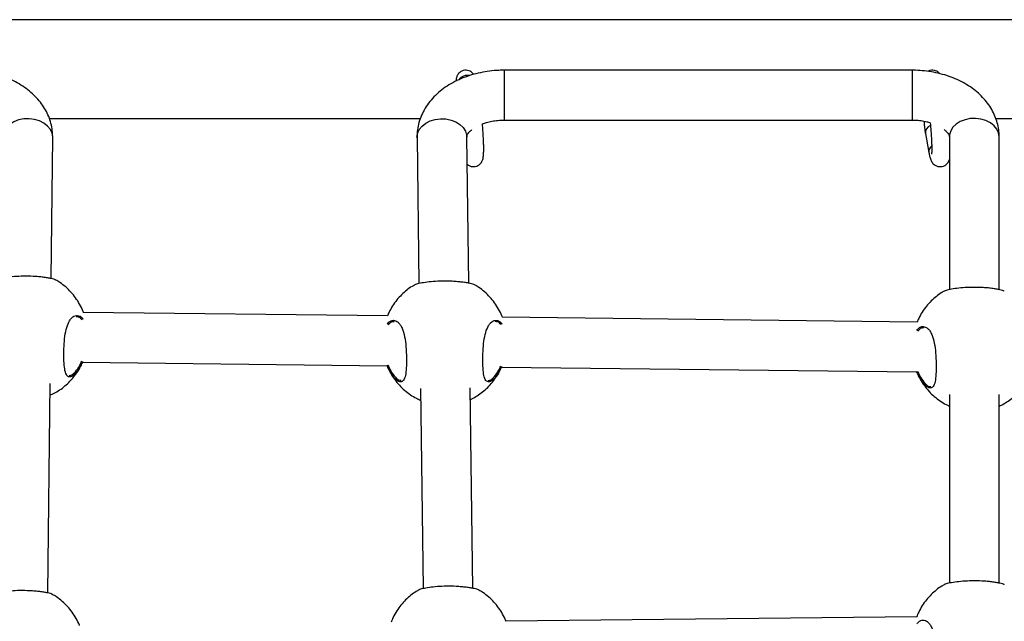
# Model space of a CAD drawing. Units: millimetres. Extents: x 25201.1 to 25212.6, y -12.4 to -1.2.
# Drawn here: x 25207.1 to 25207.4, y -4.9 to -4.7 of the extents above; entities that cross this region are included whole.
import ezdxf

# ---------------------------------------------------------------- set-up
doc = ezdxf.new("R2010")
doc.units = ezdxf.units.MM
doc.linetypes.add('SLD-Continua', pattern=[0])

msp = doc.modelspace()

# ---------------------------------------------------------------- linework, layer by layer
at = {"color": 7, "linetype": 'SLD-Continua', "lineweight": 25}
for p, q in [((25207.42570541292, -4.702894937732484), (25206.67010015988, -4.702894937732486)), ((25207.33888709876, -4.719132247535514), (25207.20776907085, -4.719132247535516)), ((25207.20776907085, -4.7191322480358), (25207.20776907085, -4.735132243735476)), ((25207.33888709876, -4.71913224804311), (25207.33888709876, -4.735132247164104)), ((25207.06163312352, -4.734644937732487), (25207.18084110137, -4.734644937732487)), ((25207.20776907085, -4.735132247535516), (25207.33888709876, -4.735132247535516)), ((25207.36582704335, -4.734644937732485), (25207.42570541292, -4.734644937732483)), ((25207.06218531224, -4.786061637999756), (25207.06268159535, -4.74071630263748)), ((25207.19639553582, -4.787550521083887), (25207.19576915753, -4.740543525642144)), ((25207.34319103643, -4.739468240423303), (25207.3443102515, -4.745561810296229)), ((25207.35088709876, -4.740530519733815), (25207.35088709876, -4.789606857881656)), ((25207.36688709876, -4.789595439445664), (25207.36688709876, -4.740530519733813)), ((25207.17977057783, -4.740756710148464), (25207.18039551082, -4.787655242154946)), ((25207.17030889017, -4.798055665717881), (25207.07248945385, -4.796908474759876)), ((25207.34055170563, -4.800052211863955), (25207.20715280407, -4.798487757809992)), ((25207.07226584803, -4.812906952653767), (25207.17020252806, -4.814055518603753)), ((25207.06910978677, -4.816788913597383), (25207.07000676291, -4.815965435428602)), ((25207.20692919824, -4.814486235703887), (25207.34044534353, -4.816052064749828)), ((25207.0610800257, -4.887051554521408), (25207.06181596558, -4.81980880377338)), ((25207.20377313698, -4.818368196647503), (25207.20467011312, -4.817544718478722)), ((25207.18084516708, -4.821400009380449), (25207.18170154303, -4.885667338481047)), ((25207.19770156803, -4.885562617409986), (25207.19684355292, -4.82117227606159)), ((25207.35088709876, -4.823278892271976), (25207.35088709876, -4.883898790062736)), ((25207.36688709876, -4.883887371626741), (25207.36688709876, -4.823288045966574)), ((25207.34041303885, -4.894747794681845), (25207.20832086958, -4.896095496680624))]:
    msp.add_line(p, q, dxfattribs=at)
at = {"color": 7, "linetype": 'SLD-Continua', "lineweight": 25, "flags": 128}
for points in [[(25207.06268185941, -4.740668044473146), (25207.06249482889, -4.739390306220228), (25207.06194248265, -4.738170476301063), (25207.06105064779, -4.73706559260693), (25207.05986102551, -4.736127318271379), (25207.05842924124, -4.735399525959521), (25207.05682224362, -4.734916246430975), (25207.05511517406, -4.734700077299371), (25207.05338785325, -4.734761126393046), (25207.05172104878, -4.735096539124232), (25207.05019269857, -4.735690631966404), (25207.0488742666, -4.736515625798544), (25207.04782740126, -4.737532944825984), (25207.04710105282, -4.738695020341664), (25207.04672918453, -4.739947514986026), (25207.04668255352, -4.740541200743479)], [(25207.1797701864, -4.740697957159901), (25207.17995721451, -4.739420019094984), (25207.18050955359, -4.738199599082813), (25207.18140137689, -4.737093762606758), (25207.18259098374, -4.736154217351389), (25207.18402274944, -4.73542489540862), (25207.18562972623, -4.734939899061912), (25207.18733677366, -4.734721906201399), (25207.18906407208, -4.73478110993096), (25207.19073085495, -4.735114741950001), (25207.19225918533, -4.735707201996114), (25207.19357760022, -4.736530787296019), (25207.19462445198, -4.737546987916437), (25207.195350791, -4.738708287445785), (25207.19572265447, -4.739960384808766), (25207.19576915753, -4.740543525642144)], [(25207.36688709876, -4.740530519733813), (25207.36670006321, -4.739253700124316), (25207.36614770212, -4.738036583180678), (25207.36525584329, -4.736936079938451), (25207.36406618904, -4.736003648706122), (25207.36263436629, -4.735282888931795), (25207.36102732547, -4.734807502541445), (25207.35932021003, -4.734599718074335), (25207.35759284279, -4.734669251301209), (25207.35592599352, -4.735012850925658), (25207.35439760224, -4.735614450611132), (25207.35307913483, -4.736445920224961), (25207.35203224135, -4.737468381172118), (25207.35130587339, -4.738634024315097), (25207.3509339951, -4.739888345476052), (25207.35088709876, -4.740530519733815)]]:
    msp.add_lwpolyline(points, dxfattribs=at)
at = {"color": 7, "linetype": 'SLD-Continua', "lineweight": 25}
for centre, radius, start, end in [((25207.19599898791, -4.7243011991046), 0.003532532942633071, 78.80649078882789, 143.1361387743934), ((25207.34567905364, -4.739241542402784), 0.00249832376770836, 110.6589511402318, 185.206182972292), ((25207.34654212701, -4.74525922687671), 0.002252323993334605, 126.7763403297467, 187.7040637351222)]:
    msp.add_arc(centre, radius, start, end, dxfattribs=at)
for points, knots in [([(25207.06268159533, -4.74071630263745), (25207.06267147315, -4.740158905247153), (25207.06264737334, -4.738831815079378), (25207.06230855146, -4.736754802573545), (25207.06165149482, -4.734528435543369), (25207.06069858867, -4.732386417220276), (25207.05946567402, -4.730344166411419), (25207.05795891368, -4.728416583730699), (25207.05618745619, -4.726620198691215), (25207.05416348548, -4.724973817829458), (25207.05190563248, -4.72349780926479), (25207.04943972853, -4.722212104180084), (25207.04679780055, -4.721133922998204), (25207.04401541286, -4.720276488669013), (25207.04112822739, -4.719647701044391), (25207.03822104865, -4.719261356160494), (25207.03606046987, -4.719139663225768), (25207.034897573, -4.719133404465151), (25207.03468261184, -4.719132247535503)], [0, 0, 0, 0, 0.04554066280743364, 0.1084263523524713, 0.1712347004685452, 0.2344155667277146, 0.2983891433163203, 0.3634858822733077, 0.4298967828523327, 0.4976328958824686, 0.5665222947023395, 0.6362640964233377, 0.7065234764792513, 0.777003615642973, 0.8475068181976841, 0.9179843581524985, 0.9848394380163248, 1, 1, 1, 1]), ([(25207.20776907084, -4.719132247535503), (25207.20721115218, -4.719139663743453), (25207.20565217761, -4.719160386619773), (25207.20310033105, -4.719383806925451), (25207.20015313951, -4.719871483742507), (25207.19727959697, -4.720600253111979), (25207.19451044958, -4.721564623286735), (25207.19187743933, -4.72276343391686), (25207.18941570809, -4.724191077268028), (25207.18716311149, -4.725837111024225), (25207.18515850836, -4.727683330559579), (25207.18343730484, -4.729703324867591), (25207.18202853808, -4.731863114770976), (25207.18094827076, -4.734124407195235), (25207.18021162646, -4.73644828004235), (25207.17981279317, -4.738669812623174), (25207.17978368224, -4.740108903578925), (25207.17977057779, -4.740756710148434)], [0, 0, 0, 0, 0.03930252602852598, 0.1098218103279055, 0.1805413353979939, 0.2515220300908564, 0.3228253001605768, 0.394461077208454, 0.4663403449926193, 0.5381668125045561, 0.6095446341345933, 0.6799994754723995, 0.7491086041922165, 0.8166328445790981, 0.8825730240358385, 0.9471402650647638, 1, 1, 1, 1]), ([(25207.19797993218, -4.720466053236917), (25207.19797130422, -4.720451063530616), (25207.19786399984, -4.720264638692719), (25207.19750658881, -4.719883316022354), (25207.19687696313, -4.719425172508794), (25207.19604550201, -4.719127714009344), (25207.19510996388, -4.719085116245514), (25207.19422838922, -4.719326809206562), (25207.19352234629, -4.719769733764677), (25207.19302667111, -4.720288399082982), (25207.19269959824, -4.720825414534465), (25207.19250330599, -4.721339404985951), (25207.19239756083, -4.721811555264662), (25207.19234453877, -4.722199418510581), (25207.19233283896, -4.722484033110709), (25207.19232769431, -4.722609188533623)], [0, 0, 0, 0, 0.006679053930118811, 0.08306644038465005, 0.1713984567727774, 0.2690774706016725, 0.3714675689100672, 0.4777870010074285, 0.567173219204467, 0.64594221794895, 0.7170266466905605, 0.7829249459376566, 0.8509580907804541, 0.934460835205131, 1, 1, 1, 1]), ([(25207.36688709864, -4.740530519733806), (25207.36687088077, -4.739973334073669), (25207.36683227003, -4.738646824005945), (25207.36647098893, -4.736573493447439), (25207.36579017816, -4.73435316766472), (25207.36481436891, -4.732218624014102), (25207.36355921917, -4.730185011141769), (25207.36203085565, -4.728267320620557), (25207.36023860899, -4.726482251523953), (25207.35819508277, -4.724848784427149), (25207.35591948379, -4.723387337843928), (25207.3534381981, -4.722117698936493), (25207.35078367451, -4.72105682076244), (25207.347991586, -4.720217488676234), (25207.34509750818, -4.719607457561073), (25207.34218630613, -4.71923929722618), (25207.34010465715, -4.719136430840761), (25207.33902197936, -4.719132710960661), (25207.33888709889, -4.719132247535503)], [0, 0, 0, 0, 0.04576615793895858, 0.1089569843761801, 0.172097939848591, 0.2356494913747816, 0.3000284135526994, 0.3655574599175192, 0.4324152826760663, 0.5005976371129476, 0.569918546262529, 0.640069077066102, 0.7107142647033998, 0.7815587283432447, 0.8524192574053034, 0.9232534071393355, 0.9904388575717277, 1, 1, 1, 1]), ([(25207.3477710667, -4.720212841966939), (25207.34769102046, -4.720115051836068), (25207.34745100932, -4.719821836712276), (25207.34686914039, -4.719427755225341), (25207.34604631187, -4.719124588400176), (25207.34511564736, -4.719095408179282), (25207.34439991628, -4.719248504376855), (25207.34406896969, -4.71946695176864), (25207.34400454656, -4.719509475356652)], [0, 0, 0, 0, 0.09513371462046284, 0.2852500928727784, 0.495483948044949, 0.7158574372423149, 0.9446880039462143, 1, 1, 1, 1]), ([(25207.19588617151, -4.749324917938429), (25207.19592124829, -4.749361018879153), (25207.19613403389, -4.749580017328162), (25207.19671269012, -4.749894545376696), (25207.19757970059, -4.750131231207909), (25207.19852076945, -4.750086494261335), (25207.1993616105, -4.749777776802192), (25207.20001576086, -4.749300068251635), (25207.20046964166, -4.748762878420528), (25207.20076333146, -4.748224047056077), (25207.20094083165, -4.747720220895642), (25207.20105775082, -4.747201041676361), (25207.20114685327, -4.746525677570229), (25207.2012017765, -4.74560259781399), (25207.20121898455, -4.744339290918013), (25207.20119575438, -4.742892016981157), (25207.20113430143, -4.741258158564095), (25207.20103831729, -4.739521561487775), (25207.20092493901, -4.737865275880175), (25207.20083330248, -4.736803497723008), (25207.2007940133, -4.736348261852889)], [0, 0, 0, 0, 0.008008921547839571, 0.04858436825590733, 0.09162507109413709, 0.1357908967987663, 0.1793646223700767, 0.2171187512270543, 0.2516403377229096, 0.2847180148521898, 0.3195482776949226, 0.3609543642892397, 0.4207728229633061, 0.5124514263696255, 0.5962413134171524, 0.6844475971509121, 0.7696937596091271, 0.8537549877816377, 0.9372976596473234, 1, 1, 1, 1]), ([(25207.2007940133, -4.736348261852889), (25207.20122670391, -4.736191796200137), (25207.20218485959, -4.735845316838912), (25207.20386424988, -4.735464510414884), (25207.2057676024, -4.735185465837661), (25207.20709099929, -4.735150277208389), (25207.20776907084, -4.735132247535487)], [0, 0, 0, 0, 0.211579137242858, 0.4685233023250353, 0.7276861525396842, 0.9999999999999999, 0.9999999999999999, 0.9999999999999999, 0.9999999999999999]), ([(25207.33888709889, -4.735132247535487), (25207.33920921769, -4.735136463084494), (25207.34018040215, -4.735149172909495), (25207.34177982425, -4.735301970667841), (25207.34343351898, -4.735585724347105), (25207.34436662839, -4.735866159389296), (25207.34473675107, -4.735977395427152)], [0, 0, 0, 0, 0.1576791549242569, 0.4754005851916028, 0.7919148766353441, 1, 1, 1, 1]), ([(25207.34269852051, -4.735493706850887), (25207.34272685879, -4.735815319144967), (25207.34279390156, -4.736576187121294), (25207.3429247626, -4.737714109816419), (25207.34306170316, -4.738724163937354), (25207.34315353548, -4.739252492085461), (25207.3431910363, -4.739468240423298)], [0, 0, 0, 0, 0.2127055962226702, 0.5032173195339623, 0.7971335845844928, 1, 1, 1, 1]), ([(25207.34473675107, -4.735977395427152), (25207.34474327613, -4.736042225385425), (25207.34480630263, -4.736668423348304), (25207.34490773016, -4.73790581616813), (25207.34503305805, -4.739620045165998), (25207.34512696706, -4.741263049672328), (25207.34518864182, -4.742767133352435), (25207.3452162971, -4.744073981954942), (25207.34521020809, -4.745089833631436), (25207.34518391313, -4.745755569094035), (25207.34514790521, -4.746114694207858), (25207.34514415962, -4.746134588033851), (25207.34514275723, -4.746142037440221)], [0, 0, 0, 0, 0.01446288362900963, 0.1396981968152633, 0.2650818152563007, 0.3902396026761989, 0.5147995221435749, 0.6381945521505911, 0.7593508602689164, 0.8618428251374983, 0.9482659121440744, 1, 1, 1, 1]), ([(25207.19576915756, -4.740543525642101), (25207.19576970704, -4.740511672285924), (25207.19577165127, -4.740398974175536), (25207.19581242997, -4.740182131343612), (25207.19599427387, -4.739745461070447), (25207.19638885231, -4.739176735671457), (25207.19685172003, -4.738641509917624), (25207.19730159817, -4.738299141634206), (25207.19742312179, -4.738206659220486)], [0, 0, 0, 0, 0.0968819801255694, 0.3427712931015521, 0.5455979031156379, 0.7316252914932907, 0.9275051398431327, 0.9999999999999999, 0.9999999999999999, 0.9999999999999999, 0.9999999999999999]), ([(25207.34920746062, -4.738170213332705), (25207.34945531478, -4.738380157821643), (25207.34998019738, -4.738824758922805), (25207.35045866956, -4.73942687888616), (25207.35075212223, -4.739933171251344), (25207.35087409438, -4.74029976585043), (25207.35088254448, -4.740449708881874), (25207.35088709864, -4.740530519733806)], [0, 0, 0, 0, 0.1669337534596908, 0.353516927229319, 0.5469116666054875, 0.7558108978786546, 1, 1, 1, 1]), ([(25207.34431025153, -4.745561810296111), (25207.34434863952, -4.745764045655346), (25207.34446674091, -4.746386223841546), (25207.3446436231, -4.747134802156733), (25207.34485917789, -4.747817790493876), (25207.34510147301, -4.748373269842658), (25207.34546158769, -4.748933288353577), (25207.34598106248, -4.749463881192945), (25207.34670245677, -4.749898697430261), (25207.34758258415, -4.750130065713119), (25207.34852003597, -4.750086773539078), (25207.34936163937, -4.7497778290744), (25207.35001617418, -4.749299703811515), (25207.35046813928, -4.748764144013398), (25207.35075127289, -4.748251253051988), (25207.35084393557, -4.747974618478109), (25207.35088709864, -4.747845759571486)], [0, 0, 0, 0, 0.0707753892177656, 0.2177408711002363, 0.3180038340342775, 0.3949632136586911, 0.453007139503985, 0.5131302967950168, 0.5777835261206081, 0.6463649135531561, 0.7167390804275215, 0.7861697903886805, 0.8463275101185476, 0.9013344719508614, 0.9540406974764574, 1, 1, 1, 1]), ([(25207.06363108092, -4.786530001219488), (25207.06362303262, -4.786512102951928), (25207.06357551189, -4.786406422512959), (25207.0625492274, -4.78612346885552), (25207.06106802904, -4.785830721361025), (25207.05968497777, -4.785626583036514), (25207.05811756709, -4.785461345155545), (25207.0560030668, -4.785317357637085), (25207.05328672593, -4.785270535240555), (25207.05027160541, -4.78540931405912), (25207.04763459218, -4.785698446709329), (25207.04555944437, -4.786084774444452), (25207.0444796377, -4.786399025909372), (25207.04433365289, -4.786517055159333), (25207.04430786641, -4.786537903745533)], [0, 0, 0, 0, 0.02666289531237165, 0.1574312410097403, 0.2231017666317457, 0.29094439946498, 0.3522096607872429, 0.4156852168658479, 0.5265561183616019, 0.6300371895183811, 0.735060770695189, 0.8484772088787783, 0.9732351432389618, 1, 1, 1, 1]), ([(25207.07253968855, -4.796909063895599), (25207.07248810801, -4.79675385333894), (25207.07218266026, -4.795834734573145), (25207.07135535208, -4.794258687550176), (25207.070084023, -4.792224148460559), (25207.06857641907, -4.790375860872608), (25207.06688478132, -4.788738793855735), (25207.06523605165, -4.787438111355732), (25207.06409913496, -4.786787057026707), (25207.06363600762, -4.786521847529979)], [0, 0, 0, 0, 0.03535111727683372, 0.2093406272212686, 0.3817095975259719, 0.5521784562456716, 0.7204573699512474, 0.8861272294430989, 1, 1, 1, 1]), ([(25207.17897409544, -4.788122271742486), (25207.17870797843, -4.788267746610243), (25207.17782033895, -4.788752981462448), (25207.17641340149, -4.7897912306448), (25207.17476550666, -4.791240765505561), (25207.17324545805, -4.792922765773072), (25207.17189718754, -4.794815669333683), (25207.17089508166, -4.796540296282819), (25207.17044909307, -4.797666176433516), (25207.1702948722, -4.798055501319821)], [0, 0, 0, 0, 0.06720749156248335, 0.224172173097753, 0.3870623578844435, 0.5553047171678218, 0.7284475126232517, 0.9060982279413065, 1, 1, 1, 1]), ([(25207.19829443124, -4.788109284269602), (25207.19828638294, -4.788091386002019), (25207.19823886221, -4.787985705563095), (25207.1972125777, -4.787702751905634), (25207.19573137939, -4.787410004411139), (25207.1943483279, -4.787205866086628), (25207.19278091741, -4.787040628205657), (25207.19066641693, -4.7868966406872), (25207.18795007625, -4.786849818290646), (25207.18493495557, -4.786988597109211), (25207.1822979425, -4.787277729759444), (25207.18022279471, -4.787664057494588), (25207.179142988, -4.787978308959508), (25207.17899700319, -4.788096338209447), (25207.17897121654, -4.788117186795647)], [0, 0, 0, 0, 0.02666289531237165, 0.1574312410097403, 0.2231017666317457, 0.29094439946498, 0.3522096607872429, 0.4156852168658479, 0.5265561183616019, 0.6300371895183811, 0.735060770695189, 0.8484772088787783, 0.9732351432389618, 1, 1, 1, 1]), ([(25207.20720303887, -4.798488346945691), (25207.20715145831, -4.798333136389054), (25207.2068460104, -4.797414017623259), (25207.20601870221, -4.795837970600314), (25207.20474737333, -4.793803431510673), (25207.20323976941, -4.791955143922722), (25207.20154813164, -4.790318076905896), (25207.19989940181, -4.789017394405844), (25207.19876248529, -4.788366340076822), (25207.19829935778, -4.788101130580115)], [0, 0, 0, 0, 0.03535111727676534, 0.2093406272212126, 0.3817095975259281, 0.5521784562456399, 0.7204573699512274, 0.8861272294430906, 1, 1, 1, 1]), ([(25207.34921691072, -4.79011881788856), (25207.34895079387, -4.790264292756317), (25207.34806315442, -4.790749527608499), (25207.34665621677, -4.791787776790896), (25207.34500832213, -4.793237311651636), (25207.34348827348, -4.794919311919147), (25207.34214000301, -4.796812215479735), (25207.34113789694, -4.798536842428893), (25207.34069190875, -4.799662722579546), (25207.34053768767, -4.800052047465874)], [0, 0, 0, 0, 0.06720749156248833, 0.2241721730977696, 0.3870623578844722, 0.555304717167863, 0.7284475126233056, 0.9060982279413737, 0.9999999999999999, 0.9999999999999999, 0.9999999999999999, 0.9999999999999999]), ([(25207.36853724652, -4.790105830415699), (25207.3685291984, -4.790087932148094), (25207.36848167767, -4.789982251709146), (25207.36745539298, -4.789699298051685), (25207.36597419483, -4.789406550557237), (25207.36459114356, -4.789202412232724), (25207.36302373288, -4.78903717435171), (25207.3609092324, -4.788893186833297), (25207.35819289153, -4.788846364436743), (25207.35517777101, -4.788985143255285), (25207.35254075799, -4.789274275905495), (25207.35046561015, -4.789660603640639), (25207.34938580328, -4.789974855105582), (25207.34923981868, -4.790092884355522), (25207.349214032, -4.790113732941744)], [0, 0, 0, 0, 0.0266628953123717, 0.1574312410097405, 0.2231017666317462, 0.2909443994649806, 0.3522096607872435, 0.4156852168658487, 0.5265561183616028, 0.6300371895183822, 0.7350607706951904, 0.8484772088787799, 0.9732351432389607, 1, 1, 1, 1]), ([(25207.06930862637, -4.817173082990461), (25207.06910327349, -4.817305254363941), (25207.06865716176, -4.817592385309807), (25207.06803158773, -4.817694393087981), (25207.067306129, -4.817417726384337), (25207.06669298177, -4.816295840714679), (25207.06634687848, -4.814000295498749), (25207.06623959047, -4.811074216235919), (25207.06630102591, -4.807795804474743), (25207.06656853267, -4.804522819843667), (25207.06713772874, -4.801638039376369), (25207.06793312756, -4.799742464735891), (25207.0689855284, -4.798361649211641), (25207.07028164835, -4.79769979099326), (25207.07157865027, -4.79805307767076), (25207.07222913959, -4.798804551870466), (25207.07242810679, -4.799034407820203)], [0, 0, 0, 0, 0.04048590778541377, 0.08795215404368714, 0.1370559535347296, 0.2254793279104872, 0.3079417511438972, 0.3891812245693769, 0.4708386684811007, 0.5524811524076655, 0.6335331710878866, 0.7147898394686348, 0.7641780207234588, 0.8608045364016126, 0.9574238137509119, 1, 1, 1, 1]), ([(25207.07212450457, -4.799262199657731), (25207.07195118099, -4.799062758454873), (25207.07138639997, -4.798412873123105), (25207.07072627516, -4.798352462166417), (25207.07026873389, -4.798310590532354)], [0, 0, 0, 0, 0.3068867584922292, 1, 1, 1, 1]), ([(25207.17022941215, -4.800705153358717), (25207.17050531012, -4.800363444765138), (25207.17120179375, -4.799500827126165), (25207.17231466537, -4.799375142057396), (25207.17331473056, -4.799765771244141), (25207.17404325448, -4.800403442862169), (25207.17469927622, -4.801358351895827), (25207.17540277866, -4.802939710355757), (25207.17599052311, -4.805411732927404), (25207.17628283456, -4.808388911401448), (25207.17639829041, -4.811325882589289), (25207.17638179541, -4.814138271610567), (25207.17617609603, -4.816756904938186), (25207.17569320585, -4.818550310464842), (25207.17485954286, -4.819353786374675), (25207.17367655196, -4.819124724119227), (25207.17222666174, -4.817806067684044), (25207.17096608122, -4.815876052988459), (25207.17032288098, -4.814342709991774), (25207.17012397339, -4.813868528716169)], [0, 0, 0, 0, 0.0494604940578392, 0.1248592965111036, 0.1647119371904366, 0.2057635495857841, 0.2448613514726034, 0.2853141890095285, 0.3580021270689289, 0.4260309225378905, 0.4714167728688771, 0.5389958112065251, 0.6065162745446905, 0.6736887228431058, 0.7406559596886649, 0.8097421763573103, 0.8841741246663452, 0.9641812292312082, 0.9999999999999999, 0.9999999999999999, 0.9999999999999999, 0.9999999999999999]), ([(25207.17238179566, -4.799926397810053), (25207.17201117659, -4.799922454073316), (25207.17133987352, -4.799915310772416), (25207.17077481981, -4.800620708436417), (25207.17052172601, -4.800936663916557)], [0, 0, 0, 0, 0.5520888482215583, 1, 1, 1, 1]), ([(25207.20397197671, -4.818752366040597), (25207.2037666236, -4.818884537414055), (25207.20332051191, -4.819171668359921), (25207.20269493788, -4.819273676138094), (25207.2019694793, -4.818997009434474), (25207.20135633174, -4.817875123764791), (25207.2010102286, -4.815579578548862), (25207.20090294063, -4.812653499286078), (25207.20096437607, -4.809375087524858), (25207.20123188281, -4.806102102893782), (25207.20180107904, -4.803217322426484), (25207.20259647772, -4.801321747786004), (25207.20364887856, -4.799940932261755), (25207.20494499867, -4.799279074043396), (25207.2062420004, -4.799632360720919), (25207.20689248973, -4.800383834920602), (25207.20709145711, -4.800613690870318)], [0, 0, 0, 0, 0.04048590778541481, 0.0879521540436894, 0.1370559535347331, 0.225479327910493, 0.307941751143905, 0.3891812245693869, 0.4708386684811127, 0.5524811524076797, 0.6335331710879029, 0.7147898394686532, 0.7641780207234783, 0.8608045364016347, 0.9574238137509364, 1, 1, 1, 1]), ([(25207.2067878549, -4.800841482707845), (25207.20661453111, -4.800642041504965), (25207.20604975027, -4.79999215617322), (25207.20538962529, -4.799931745216531), (25207.20493208402, -4.799889873582469)], [0, 0, 0, 0, 0.3068867584921894, 1, 1, 1, 1]), ([(25207.34047222763, -4.802701699504768), (25207.34074812559, -4.80235999091119), (25207.34144460905, -4.801497373272262), (25207.34255748083, -4.801371688203494), (25207.34355754582, -4.801762317390216), (25207.34428606992, -4.802399989008267), (25207.34494209187, -4.80335489804188), (25207.34564559415, -4.804936256501854), (25207.3462333386, -4.807408279073478), (25207.34652565, -4.810385457547545), (25207.34664110589, -4.813322428735386), (25207.34662461085, -4.816134817756664), (25207.34641891149, -4.818753451084284), (25207.3459360213, -4.820546856610916), (25207.34510235851, -4.821350332520772), (25207.34391936764, -4.821121270265301), (25207.34246947737, -4.819802613830118), (25207.34120889669, -4.817872599134557), (25207.34056569645, -4.816339256137802), (25207.34036678885, -4.815865074862243)], [0, 0, 0, 0, 0.04946049405782614, 0.1248592965110896, 0.1647119371904226, 0.2057635495857698, 0.2448613514725888, 0.2853141890095136, 0.3580021270689132, 0.4260309225378743, 0.4714167728688605, 0.538995811206508, 0.6065162745446728, 0.6736887228430876, 0.740655959688646, 0.809742176357291, 0.8841741246663253, 0.9641812292311877, 1, 1, 1, 1]), ([(25207.34262461114, -4.80192294395615), (25207.34225399224, -4.801919000219367), (25207.34158268896, -4.801911856918514), (25207.34101763525, -4.802617254582492), (25207.34076454145, -4.802933210062655)], [0, 0, 0, 0, 0.5520888482215965, 1, 1, 1, 1]), ([(25207.0617752253, -4.823531246528932), (25207.0620850102, -4.823400585040508), (25207.06302039913, -4.823006055663107), (25207.0645108496, -4.822135267329598), (25207.06624199834, -4.820914186727872), (25207.06788339493, -4.819453289818078), (25207.06940580131, -4.817774720336864), (25207.07075135177, -4.815879949055397), (25207.07171192383, -4.814241972625245), (25207.0721253111, -4.81320648487849), (25207.0722449881, -4.812906708015406)], [0, 0, 0, 0, 0.06548965595116132, 0.1977445190651364, 0.3359305329992858, 0.4793331451315699, 0.6274476176157711, 0.7798762564113428, 0.9362735043924834, 1, 1, 1, 1]), ([(25207.07230489542, -4.812703350240007), (25207.07209471324, -4.813212443943234), (25207.07147138614, -4.814722239406409), (25207.07038134159, -4.816237066868437), (25207.0696077506, -4.816912076869311), (25207.06930862637, -4.817173082990461)], [0, 0, 0, 0, 0.2378185138221495, 0.7052872800755585, 0.9999999999999999, 0.9999999999999999, 0.9999999999999999, 0.9999999999999999]), ([(25207.0700067629, -4.815965435428573), (25207.07050741605, -4.815356952728029), (25207.07122704787, -4.814482328490634), (25207.07182412641, -4.81306899060105), (25207.07200581272, -4.812638922576479)], [0, 0, 0, 0, 0.6957075673597419, 1, 1, 1, 1]), ([(25207.17041826257, -4.813796210324949), (25207.17059521572, -4.81420762322325), (25207.17121249129, -4.81564277805678), (25207.17243043379, -4.817427428620929), (25207.17376200882, -4.818690636550762), (25207.17441458992, -4.818712313058267), (25207.1746729956, -4.818720896412241)], [0, 0, 0, 0, 0.1365440469521729, 0.4763143055976886, 0.792633583283375, 1, 1, 1, 1]), ([(25207.17083857962, -4.815425674103789), (25207.1709951465, -4.815762387009521), (25207.17148854778, -4.816823496983897), (25207.17257890806, -4.818467456752137), (25207.17407171362, -4.820320260857647), (25207.175762535, -4.82196442668487), (25207.17760661681, -4.82337350850414), (25207.1793222879, -4.82443415605187), (25207.18045796314, -4.824925243640562), (25207.18089465789, -4.82511407869897)], [0, 0, 0, 0, 0.07851249221563891, 0.2474226178541755, 0.4144707605268339, 0.579372902751607, 0.7417183453902605, 0.9006844553605954, 1, 1, 1, 1]), ([(25207.19689337229, -4.824911001405166), (25207.1970501014, -4.824843885576501), (25207.19783079633, -4.824509569953692), (25207.1991726105, -4.823711317921605), (25207.20090580014, -4.822494387974892), (25207.20254661787, -4.821032314080252), (25207.20406918742, -4.819354076015724), (25207.20541469168, -4.817459211359937), (25207.20637527492, -4.815821257513152), (25207.2067886616, -4.814785768341197), (25207.20690833826, -4.814485991065521)], [0, 0, 0, 0, 0.03432781013231036, 0.1709927963437944, 0.313786711397455, 0.4619711754565201, 0.6150246198680901, 0.7725360892291806, 0.9341485035903587, 0.9999999999999999, 0.9999999999999999, 0.9999999999999999, 0.9999999999999999]), ([(25207.20696824558, -4.814282633290121), (25207.20675806337, -4.814791726993302), (25207.20613473625, -4.816301522456524), (25207.20504469172, -4.817816349918552), (25207.20427110092, -4.818491359919426), (25207.20397197671, -4.818752366040597)], [0, 0, 0, 0, 0.2378185138221555, 0.705287280075561, 1, 1, 1, 1]), ([(25207.20467011325, -4.817544718478688), (25207.20517076635, -4.816936235778142), (25207.20589039803, -4.816061611540748), (25207.20648747654, -4.814648273651164), (25207.20666916307, -4.814218205626593)], [0, 0, 0, 0, 0.6957075673597366, 1, 1, 1, 1]), ([(25207.34066107805, -4.815792756471023), (25207.34083803118, -4.816204169369348), (25207.34145530676, -4.817639324202855), (25207.34267324926, -4.819423974766959), (25207.34400482447, -4.820687182696814), (25207.34465740537, -4.820708859204318), (25207.34491581106, -4.820717442558339)], [0, 0, 0, 0, 0.1365440469519066, 0.4763143055975271, 0.792633583283311, 1, 1, 1, 1]), ([(25207.36688709864, -4.827016827698435), (25207.3671275868, -4.826914768789377), (25207.36799301702, -4.826547495579346), (25207.36941637312, -4.825709790300015), (25207.37114834664, -4.824490386964452), (25207.37278950913, -4.823029014438951), (25207.37431198144, -4.821350578882106), (25207.37565751327, -4.819455769868362), (25207.37661808962, -4.817817802564081), (25207.37703147691, -4.816782314241413), (25207.37715115369, -4.816482537211618)], [0, 0, 0, 0, 0.05164772666190871, 0.1858615434407987, 0.3260943630050972, 0.4716210488083269, 0.6219293868477767, 0.7766157924549117, 0.9353295901258072, 0.9999999999999999, 0.9999999999999999, 0.9999999999999999, 0.9999999999999999]), ([(25207.06795532751, -4.81722090647804), (25207.06813527336, -4.817209754758528), (25207.06849314747, -4.817187576364471), (25207.06890501428, -4.816921300753277), (25207.06910978676, -4.81678891359736)], [0, 0, 0, 0, 0.5028190705292659, 1, 1, 1, 1]), ([(25207.20261867763, -4.818800189528154), (25207.20279862349, -4.818789037808664), (25207.20315649742, -4.818766859414607), (25207.20356836458, -4.818500583803369), (25207.20377313689, -4.818368196647475)], [0, 0, 0, 0, 0.5028190705292659, 1, 1, 1, 1]), ([(25207.34108139528, -4.817422220249863), (25207.34123796233, -4.817758932398965), (25207.34173136474, -4.818820039988941), (25207.34282170769, -4.820464033525308), (25207.34431458553, -4.822316696909933), (25207.34600514406, -4.823961374756207), (25207.34785018221, -4.82536859294812), (25207.34948479654, -4.826386610075927), (25207.35053504249, -4.826843589819941), (25207.35088709864, -4.826996775431143)], [0, 0, 0, 0, 0.0800460328290298, 0.2522553855124577, 0.4225663861577867, 0.5906894697283305, 0.7562059151292133, 0.9182770212461833, 1, 1, 1, 1]), ([(25207.06252579458, -4.887519917741155), (25207.06251774625, -4.887502019473549), (25207.06247022552, -4.887396339034625), (25207.06144394085, -4.887113385377141), (25207.05996274249, -4.88682063788267), (25207.05857969122, -4.88661649955818), (25207.05701228054, -4.886451261677164), (25207.05489778024, -4.886307274158707), (25207.05218143959, -4.886260451762176), (25207.04916631886, -4.886399230580741), (25207.04652930565, -4.886688363230972), (25207.04445415781, -4.887074690966095), (25207.04337435115, -4.887388942431015), (25207.04322836634, -4.887506971680999), (25207.04320257985, -4.887527820267177)], [0, 0, 0, 0, 0.0266628953123717, 0.1574312410097401, 0.2231017666317457, 0.2909443994649802, 0.3522096607872434, 0.4156852168658487, 0.5265561183616028, 0.6300371895183822, 0.7350607706951904, 0.8484772088787803, 0.9732351432389607, 1, 1, 1, 1]), ([(25207.18028012765, -4.886134368068587), (25207.18001400986, -4.886279842595695), (25207.17912636781, -4.886765076311667), (25207.17771947058, -4.887803343163476), (25207.17607139639, -4.889252799414429), (25207.17455204622, -4.890935105853508), (25207.17320105628, -4.892826817281387), (25207.17213461408, -4.894682581241613), (25207.17163894206, -4.895946021145004), (25207.17143264629, -4.896471857616824)], [0, 0, 0, 0, 0.06507654836765679, 0.2170643618162083, 0.3747897990025137, 0.5376977096662293, 0.7053506787179171, 0.8773686353350891, 1, 1, 1, 1]), ([(25207.19960046347, -4.88612138059575), (25207.19959241515, -4.886103482328121), (25207.19954489441, -4.885997801889197), (25207.1985186099, -4.885714848231713), (25207.19703741157, -4.885422100737241), (25207.19565436011, -4.88521796241273), (25207.19408694961, -4.885052724531738), (25207.19197244913, -4.884908737013278), (25207.18925610848, -4.884861914616771), (25207.18624098775, -4.885000693435313), (25207.1836039747, -4.885289826085545), (25207.18152882689, -4.88567615382069), (25207.1804490202, -4.885990405285588), (25207.18030303539, -4.886108434535593), (25207.18027724875, -4.886129283121749)], [0, 0, 0, 0, 0.0266628953123717, 0.1574312410097401, 0.2231017666317457, 0.2909443994649802, 0.3522096607872434, 0.4156852168658487, 0.5265561183616028, 0.6300371895183822, 0.7350607706951904, 0.8484772088787803, 0.9732351432389607, 1, 1, 1, 1]), ([(25207.20837018163, -4.896094993561972), (25207.20836351506, -4.896075443555423), (25207.20809709531, -4.895294159503122), (25207.20731932159, -4.893852066361704), (25207.20605483325, -4.891815000487552), (25207.2045454259, -4.889967379027938), (25207.20285426294, -4.888330136606532), (25207.20120541798, -4.887029496596936), (25207.20006851264, -4.886378438100541), (25207.19960538996, -4.886113226906195)], [0, 0, 0, 0, 0.004607778377596535, 0.1841423302175177, 0.3620046958546557, 0.5379063933919275, 0.711548352415134, 0.882498106723604, 0.9999999999999999, 0.9999999999999999, 0.9999999999999999, 0.9999999999999999]), ([(25207.34921691072, -4.884410750069627), (25207.34895079312, -4.884556224596734), (25207.34806315106, -4.885041458312706), (25207.34665625402, -4.886079725164517), (25207.34500817963, -4.88752918141547), (25207.34348882951, -4.889211487854549), (25207.34213783955, -4.891103199282451), (25207.34107139734, -4.892958963242675), (25207.3405757253, -4.89422240314609), (25207.34036942934, -4.894748239617865)], [0, 0, 0, 0, 0.06507654836765257, 0.2170643618161943, 0.3747897990024894, 0.5376977096661945, 0.7053506787178714, 0.8773686353350322, 1, 1, 1, 1]), ([(25207.36853724652, -4.884397762596789), (25207.3685291984, -4.884379864329183), (25207.36848167767, -4.884274183890238), (25207.36745539298, -4.883991230232754), (25207.36597419483, -4.88369848273828), (25207.36459114356, -4.883494344413769), (25207.36302373288, -4.883329106532777), (25207.3609092324, -4.883185119014341), (25207.35819289153, -4.883138296617812), (25207.35517777101, -4.883277075436352), (25207.35254075799, -4.883566208086584), (25207.35046561015, -4.883952535821731), (25207.34938580328, -4.884266787286673), (25207.34923981868, -4.884384816536635), (25207.349214032, -4.88440566512279)], [0, 0, 0, 0, 0.02666289531237166, 0.1574312410097398, 0.2231017666317454, 0.2909443994649797, 0.3522096607872428, 0.415685216865848, 0.5265561183616019, 0.6300371895183811, 0.735060770695189, 0.8484772088787788, 0.9732351432389618, 1, 1, 1, 1]), ([(25207.07129551274, -4.897493530707401), (25207.07128884617, -4.89747398070085), (25207.07102242642, -4.896692696648573), (25207.07024465249, -4.895250603507156), (25207.06898016419, -4.893213537633004), (25207.067470757, -4.89136591617339), (25207.06577959405, -4.889728673751982), (25207.06413074908, -4.888428033742342), (25207.06299384375, -4.887776975245947), (25207.06253072107, -4.887511764051622)], [0, 0, 0, 0, 0.004607778377596164, 0.1841423302175174, 0.3620046958546555, 0.5379063933919274, 0.7115483524151339, 0.8824981067236038, 0.9999999999999999, 0.9999999999999999, 0.9999999999999999, 0.9999999999999999]), ([(25207.34048448661, -4.896980595630293), (25207.34075647045, -4.896644130896993), (25207.34144913488, -4.895787252338414), (25207.34255752628, -4.89566385665189), (25207.34355753669, -4.896054201951777), (25207.34428607234, -4.896691933395777), (25207.34494209112, -4.897646826953586), (25207.3456455945, -4.899228190402162), (25207.34623333839, -4.901700210606213), (25207.34652564983, -4.904677390163419), (25207.34664110624, -4.907614359891522), (25207.3466246088, -4.910426755830235), (25207.34641891894, -4.913045361638295), (25207.34593599354, -4.914838868862828), (25207.345102463, -4.915641962876792), (25207.3439189502, -4.915414407012916), (25207.34247122248, -4.914089511230349), (25207.34127758769, -4.912291636225516), (25207.34069347803, -4.910913095747468), (25207.34055568175, -4.910587886909024)], [0, 0, 0, 0, 0.04933139809727313, 0.1256328319468287, 0.165962565677137, 0.2075056245280088, 0.2470714829669318, 0.2880085987687875, 0.3615667153043616, 0.4304099126556375, 0.4763390964630612, 0.544727152447542, 0.6130559322061035, 0.6810325306876401, 0.7488014610420206, 0.8187147384355996, 0.8940377435153641, 0.975002647437205, 1, 1, 1, 1])]:
    msp.add_open_spline(points, degree=3, knots=knots, dxfattribs=at)

doc.saveas('drawing.dxf')
